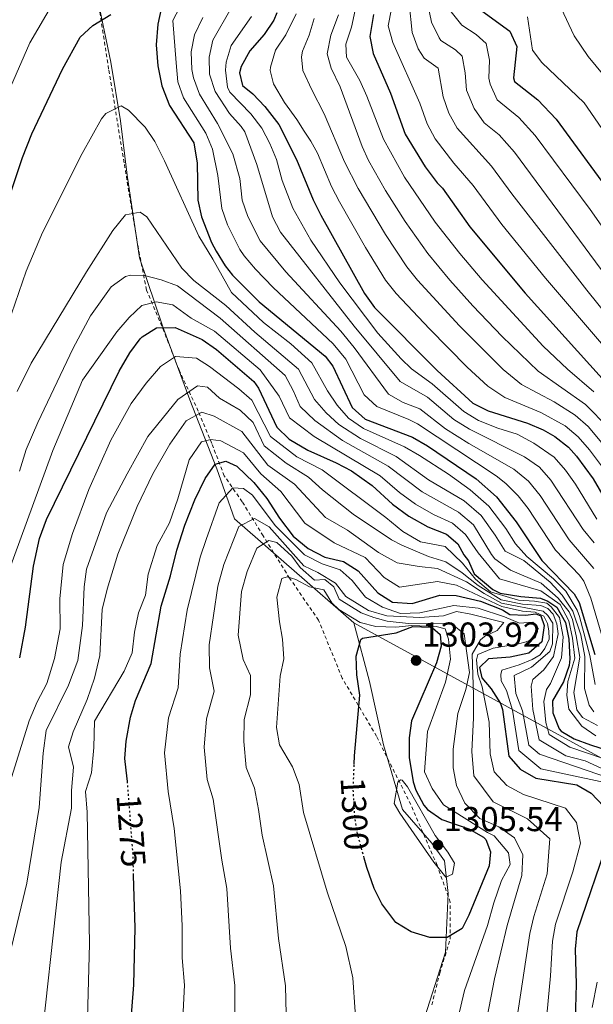
# Model space of a CAD drawing. Units: metres. Extents: x 577731 to 579784, y 4763576 to 4765911.
# Drawn here: x 578101 to 578268, y 4764085 to 4764370 of the extents above; entities that cross this region are included whole.
import ezdxf
from ezdxf.enums import TextEntityAlignment as Align

# ---------------------------------------------------------------- set-up
doc = ezdxf.new("R2010")
doc.units = ezdxf.units.M
doc.header["$MEASUREMENT"] = 0
doc.linetypes.add('DGN Style 2', pattern=[1.739922, 1.043953, -0.695969])
doc.linetypes.add('DGN Style 5', pattern=[1.217945, 0.521977, -0.695969])
for name, color, linetype, lineweight in [('Cota de curva de nivel directora', 7, 'Continuous', 0), ('Cota de punto acotado terreno', 7, 'Continuous', 0), ('Curva de nivel directora', 30, 'Continuous', 30), ('Curva de nivel directora no vista', 30, 'DGN Style 5', 30), ('Curva de nivel intermedia', 30, 'Continuous', 0), ('Límite de Autonomía', 7, 'Continuous', 0), ('Límite de Concejo', 7, 'Continuous', 0), ('Punto acotado terreno (símbolo)', 7, 'Continuous', 0), ('Tela metálica o alambrada', 7, 'DGN Style 2', 0)]:
    doc.layers.add(name, color=color, linetype=linetype, lineweight=lineweight)
doc.styles.add('Style-Arial', font='arial.ttf')

# ---------------------------------------------------------------- blocks, each defined once
blk = doc.blocks.new('5PATER')
at = {"layer": 'Punto acotado terreno (símbolo)', "linetype": 'Continuous', "lineweight": 0}
h = blk.add_hatch(color=51, dxfattribs=at)
edge = h.paths.add_edge_path()
edge.add_ellipse((0, 0), major_axis=(-0.11, -0.111), ratio=0.999422, start_angle=0, end_angle=360)

msp = doc.modelspace()

# ---------------------------------------------------------------- linework, layer by layer
at = {"layer": 'Curva de nivel directora', "color": 30, "linetype": 'Continuous', "lineweight": 30, "flags": 128}
for points, elevation in [([(578143.84, 4764379.62), (578141.44, 4764368.88), (578141.01, 4764362.86), (578141.51, 4764356.81), (578142.64, 4764351.05), (578144.89, 4764345.33), (578151.92, 4764334.46), (578152.85, 4764328.57), (578153.08, 4764317.94)], 1225), ([(578233.16, 4764374.26), (578243.44, 4764366.82), (578245.44, 4764362.42), (578244.51, 4764353.33), (578244.76, 4764352.26), (578251.5, 4764346.94), (578256.8, 4764341.4), (578272.96, 4764319.38)], 1150), ([(578047.55, 4764151.33), (578050.67, 4764160), (578052.16, 4764165.24), (578057.15, 4764186.84), (578068.6, 4764220.35), (578075.78, 4764246.51), (578085.76, 4764276.78), (578092.7, 4764302.01), (578102.32, 4764330.26), (578105, 4764337.14), (578113.86, 4764355.86), (578118.96, 4764365.14), (578122.67, 4764368.49), (578127.84, 4764371.7)], 1225), ([(578175.97, 4764372.14), (578175.04, 4764370.02), (578172.29, 4764365.84), (578168.08, 4764361.14), (578165.66, 4764356.66), (578165.12, 4764354.82), (578166.04, 4764351.14), (578169.04, 4764348.66), (578172.5, 4764345.05), (578176.48, 4764339.78), (578181.63, 4764329.67), (578186.44, 4764318.02), (578188.71, 4764313.57), (578201.36, 4764290.9), (578204.24, 4764286.81), (578222.4, 4764268.58), (578232.72, 4764259.14), (578237.15, 4764256.85), (578248.52, 4764253.3), (578253.11, 4764251.36), (578256.44, 4764249.46), (578260.38, 4764246.35), (578262.72, 4764243.78), (578267.52, 4764237.14), (578276.24, 4764222.18)], 1200), ([(578203.96, 4764371.7), (578202.88, 4764365.3), (578203.86, 4764360.4), (578208.84, 4764348.9), (578213.12, 4764336.98), (578218.88, 4764327.54), (578222.36, 4764322.9), (578223.88, 4764321.38), (578231.88, 4764310.18), (578247.89, 4764290.98), (578278.13, 4764257.34)], 1175), ([(578153.08, 4764317.94), (578154.09, 4764313.06), (578157.06, 4764305.59), (578158.36, 4764303.14), (578160.97, 4764298.85), (578163.12, 4764296.18), (578170.84, 4764288.5), (578189.95, 4764272.68), (578192.12, 4764269.86), (578197.8, 4764257.86), (578201.51, 4764254.46), (578215.24, 4764249.22), (578219.57, 4764246.73), (578233.65, 4764237.19), (578239.59, 4764231.95), (578245.28, 4764224.74), (578252.72, 4764213.54), (578262.03, 4764203.91), (578263.52, 4764201.38), (578268.04, 4764186.26)], 1225), ([(578101.47, 4764185.34), (578103.2, 4764194.24), (578105.44, 4764211.87), (578107.24, 4764219.95), (578109.24, 4764225.39), (578130.32, 4764268.34), (578133.36, 4764273.7), (578136.32, 4764277.7), (578136.92, 4764278.34), (578141.12, 4764280.9), (578146.48, 4764280.98), (578154.32, 4764277.54), (578158.43, 4764274.69), (578169.24, 4764265.36), (578170.6, 4764263.46), (578175.92, 4764252.18), (578179.51, 4764248.72), (578184.9, 4764245.46), (578193.12, 4764241.86), (578197.53, 4764239.51), (578203.53, 4764235.27), (578209.48, 4764229.86), (578214.2, 4764226.34), (578219.64, 4764223.3), (578225.08, 4764221.14), (578228.39, 4764218.4), (578230.12, 4764215.14), (578231.48, 4764213.46), (578233.12, 4764209.7), (578238.52, 4764205.14), (578240.6, 4764204.1), (578246.56, 4764203.06), (578252.28, 4764202.58), (578254.4, 4764201.78), (578257.04, 4764200.02), (578259.52, 4764195.62), (578260.48, 4764190.71), (578260.78, 4764185.02), (578260.6, 4764183.14)], 1250), ([(578132.68, 4764149.65), (578132.64, 4764150.27), (578131.88, 4764156.19), (578132.27, 4764161.17), (578133.6, 4764168.19), (578135.03, 4764172.98), (578139.56, 4764183.7), (578142.45, 4764200.28), (578145.16, 4764209.06), (578146.96, 4764216.5), (578149.32, 4764223.78), (578152.24, 4764231.14), (578155.2, 4764237.3), (578158.08, 4764241.46), (578161.16, 4764242.34), (578164.36, 4764240.82), (578169.24, 4764236.1), (578173.08, 4764231.46), (578176.72, 4764225.78), (578180.64, 4764220.58), (578185.04, 4764216.98), (578189.8, 4764214.5), (578195.28, 4764213.22), (578199.49, 4764210.54), (578205.2, 4764204.18), (578209.41, 4764201.45), (578215.15, 4764201.09), (578223.15, 4764203.51), (578227.92, 4764203.38), (578234.88, 4764201.78), (578241.28, 4764199.22), (578243.4, 4764197.94), (578247.92, 4764197.7), (578250.92, 4764198.04), (578252.44, 4764197.46), (578253.32, 4764194.66), (578252.68, 4764190.02), (578248.92, 4764186.71), (578243.52, 4764185.54), (578237.28, 4764185.06), (578234.68, 4764182.58), (578235.32, 4764179.54), (578238, 4764176.34), (578240.72, 4764172.08), (578241.28, 4764170.34), (578243.12, 4764156.9), (578246.39, 4764153.13), (578250.95, 4764150.48), (578262.87, 4764148.58), (578266.99, 4764146.1), (578270.55, 4764142.34)], 1275), ([(578198.35, 4764154.58), (578198.45, 4764156.93), (578199.96, 4764174.5), (578199.08, 4764180.42), (578198.96, 4764185.78), (578200.29, 4764190.67), (578200.8, 4764191.06), (578210.52, 4764192.58), (578215.32, 4764194.42), (578220.31, 4764194.27), (578221, 4764194.02), (578223.24, 4764192.1), (578223.52, 4764188.74), (578222.17, 4764183.93), (578214.96, 4764167.14), (578214.22, 4764162.19), (578214.31, 4764156.47), (578215.46, 4764149.45), (578216.2, 4764147.06), (578218.49, 4764142.65), (578219.6, 4764141.38), (578223.69, 4764138.49), (578231.52, 4764135.86), (578235.81, 4764133.41), (578236.47, 4764132.74), (578237.87, 4764129.14), (578237.39, 4764125.06), (578231.57, 4764110.84), (578229.59, 4764106.9)], 1300), ([(578260.6, 4764183.14), (578259.01, 4764178.4), (578255.8, 4764172.9), (578255.88, 4764169.38), (578257.74, 4764164.75), (578258.32, 4764164.1), (578262.08, 4764161.86), (578266.78, 4764160.17), (578289.99, 4764152.74), (578297.35, 4764150.74), (578302.79, 4764146.58)], 1250), ([(578272.21, 4764133.39), (578262.87, 4764105.94), (578262.35, 4764100.96), (578262.67, 4764090.82), (578262.27, 4764076.9)], 1275), ([(578229.59, 4764106.9), (578225.29, 4764104.35), (578220.26, 4764104.37), (578214.83, 4764106.01), (578210.39, 4764108.73), (578206.4, 4764114.1), (578204.15, 4764118.58), (578202, 4764124.59), (578201.24, 4764127.35)], 1300), ([(578174.99, 4763968.75), (578167.71, 4763970.11), (578153.75, 4763973.55), (578146.23, 4763976.43), (578141.93, 4763978.93), (578139.91, 4763980.67), (578136.98, 4763984.72), (578134.39, 4763991.33), (578133.91, 4763994.11), (578133.35, 4764010.11), (578132.27, 4764025.31), (578132.19, 4764041.51), (578132.78, 4764068.3), (578134.55, 4764090.62), (578134.88, 4764107.15), (578134.46, 4764122.32)], 1275)]:
    msp.add_lwpolyline(points, dxfattribs=dict(at, elevation=elevation))
at = {"layer": 'Curva de nivel directora no vista', "color": 30, "linetype": 'DGN Style 5', "lineweight": 30, "flags": 128}
for points, elevation in [([(578201.24, 4764127.35), (578199.44, 4764133.86), (578198.57, 4764138.8), (578198.07, 4764147.43), (578198.35, 4764154.58)], 1300), ([(578134.46, 4764122.32), (578134.31, 4764128.14), (578132.68, 4764149.65)], 1275)]:
    msp.add_lwpolyline(points, dxfattribs=dict(at, elevation=elevation))
at = {"layer": 'Curva de nivel intermedia', "color": 30, "linetype": 'Continuous', "lineweight": 0, "flags": 128}
for points, elevation in [([(578151.84, 4764381.46), (578145.8, 4764369.94), (578146.83, 4764357.67), (578147.24, 4764352.17), (578148.9, 4764347.5), (578155.34, 4764337.3), (578157.28, 4764332.68), (578158.9, 4764325), (578159.98, 4764315.46), (578161.63, 4764310.75), (578165.25, 4764303.64), (578166.52, 4764301.79), (578169.76, 4764297.96), (578174.9, 4764292.64), (578192.23, 4764276.32), (578195.95, 4764271.83), (578201.2, 4764261.53), (578204.86, 4764258.11), (578214.2, 4764254.39), (578216.67, 4764253.09), (578239.45, 4764238.04), (578242.3, 4764235.83), (578245.83, 4764232.28), (578248.76, 4764228.55), (578256.68, 4764216.53), (578263.63, 4764209.32), (578264.87, 4764207.56), (578266.91, 4764202.67), (578271.46, 4764187.29)], 1220), ([(578309.51, 4764242.02), (578303.03, 4764255.56), (578300.32, 4764259.75), (578297.21, 4764263.69), (578274.49, 4764291.52), (578244.79, 4764331.76), (578240.34, 4764336.82), (578236, 4764340.34), (578233.14, 4764344.44), (578230.89, 4764349.74), (578230.49, 4764354.74), (578229.6, 4764359.65), (578227.68, 4764361.48), (578223.43, 4764364.12), (578222.91, 4764364.91), (578220.76, 4764369.43), (578218.23, 4764381.76)], 1160), ([(578098.84, 4764350.66), (578104.44, 4764363.46), (578111.4, 4764375.3)], 1220), ([(578265.72, 4764291.83), (578244.02, 4764319.69), (578238.14, 4764327.77), (578228.19, 4764338.76), (578225.76, 4764343.13), (578224.12, 4764347.85), (578222.65, 4764356.15), (578218.57, 4764359.04), (578216.87, 4764361.75), (578215.13, 4764366.42), (578214.26, 4764375)], 1165), ([(578162.74, 4764373.47), (578157.42, 4764364.24), (578156.38, 4764359.27), (578156.45, 4764354.42), (578158.11, 4764349.34), (578162.19, 4764342.98), (578165.59, 4764339.28), (578166.65, 4764337.65), (578170.12, 4764328.27), (578174.69, 4764313.05), (578176.96, 4764308.59), (578198.35, 4764281.38), (578211.62, 4764265.37), (578219.53, 4764260.84), (578227.17, 4764254.38), (578231.7, 4764251.53), (578247.7, 4764243.59), (578252.06, 4764240.59), (578255.31, 4764236.78), (578264.62, 4764222.52), (578267.86, 4764218.69)], 1210), ([(578168.61, 4764371.11), (578162.75, 4764362.69), (578161.3, 4764357.83), (578161.05, 4764355.54), (578161.61, 4764350.62), (578162.35, 4764349.14), (578168.38, 4764342.94), (578171.57, 4764338.72), (578173.95, 4764334.3), (578175.8, 4764329.66), (578177.44, 4764323.62), (578180.56, 4764315.54), (578185.8, 4764306.36), (578194.2, 4764293.96), (578205.22, 4764279.33), (578211.91, 4764271.91), (578214.99, 4764269), (578220.97, 4764264.71), (578230.09, 4764256.66), (578234.39, 4764254.11), (578239.93, 4764251.84), (578245.54, 4764250.08), (578250.41, 4764247.48), (578256.22, 4764243.47), (578259.59, 4764239.73), (578262.45, 4764235.64), (578268.58, 4764225.51)], 1205), ([(578181.56, 4764371.89), (578178.56, 4764365.78), (578175.52, 4764361.3), (578174.07, 4764356.46), (578174.04, 4764355.46), (578174.96, 4764351.62), (578178.12, 4764346.18), (578181.76, 4764341.22), (578183.83, 4764337.9), (578185.8, 4764335.02), (578187.74, 4764331.54), (578191.74, 4764321.88), (578194.08, 4764317.42), (578201.64, 4764304.18), (578207.46, 4764294.76), (578210.54, 4764290.82), (578220.11, 4764280.62), (578231.06, 4764269.56), (578237.09, 4764264.02), (578241.97, 4764260.7), (578252.4, 4764256.38), (578259.41, 4764252.56), (578263.22, 4764249.33), (578266.54, 4764245.55), (578270.85, 4764239.76)], 1195), ([(578193.76, 4764371.57), (578191.6, 4764365.7), (578190.48, 4764360.26), (578191.68, 4764356.1), (578194.28, 4764350.74), (578200.67, 4764333.43), (578202.45, 4764329.4), (578207.45, 4764320.74), (578213.15, 4764311.76), (578219.67, 4764302.47), (578226.01, 4764294.73), (578232.72, 4764287.32), (578241.16, 4764278.41), (578251.62, 4764268.4), (578265.35, 4764258.76), (578271.97, 4764251.91)], 1185), ([(578198.61, 4764372.89), (578197.56, 4764367.96), (578195.91, 4764363.04), (578196.11, 4764359.28), (578199.97, 4764352.6), (578202.03, 4764348.05), (578206.82, 4764335.52), (578212.88, 4764324.59), (578221.81, 4764311.5), (578228.92, 4764302.43), (578235.39, 4764294.81), (578253.09, 4764275.59), (578260.15, 4764268.91), (578267.75, 4764262.4)], 1180), ([(578253.72, 4764295.34), (578241.14, 4764310.88), (578232.79, 4764322.13), (578227.19, 4764328.59), (578221.83, 4764335.64), (578219.45, 4764340.04), (578217.32, 4764346.02), (578209.51, 4764363.59), (578208.22, 4764368.43), (578209.11, 4764373.35)], 1170), ([(578245.98, 4764341.82), (578239.8, 4764346.96), (578237.71, 4764351.51), (578237.34, 4764353.25), (578237.58, 4764358.46), (578236.52, 4764363.24), (578233.66, 4764365.84), (578229.5, 4764368.57), (578226.39, 4764372.44)], 1155), ([(578258.32, 4764373.46), (578262.04, 4764365.54), (578266.12, 4764359.5), (578273.01, 4764351.09)], 1140), ([(578154.56, 4764370.84), (578152.09, 4764365.78), (578151.13, 4764360.83), (578151.32, 4764355.74), (578151.85, 4764353.29), (578153.57, 4764348.6), (578158.77, 4764340.14), (578163.21, 4764331.27), (578165.19, 4764324.16), (578165.87, 4764317.85), (578167.58, 4764313.16), (578171.1, 4764306.11), (578178.55, 4764297.1), (578194.51, 4764279.97), (578198.38, 4764275.22), (578208.25, 4764261.73), (578212.53, 4764259.27), (578217.31, 4764257.47), (578224.83, 4764251.7), (578231.57, 4764247.41), (578244.59, 4764239.98), (578248.82, 4764236.48), (578252.25, 4764232.36), (578260.65, 4764219.53), (578267.71, 4764211.22)], 1215), ([(578186.72, 4764370.5), (578185.26, 4764365.72), (578183.34, 4764361.03), (578183.04, 4764359.46), (578183.48, 4764355.46), (578186.12, 4764349.86), (578189.65, 4764342.88), (578195.53, 4764329.03), (578199.45, 4764321.23), (578207.38, 4764307.96), (578213.57, 4764298.61), (578216.71, 4764294.72), (578228.86, 4764281.46), (578241.46, 4764268.9), (578246.79, 4764264.55), (578256.29, 4764259.45), (578262.38, 4764255.66), (578266.11, 4764252.33), (578272.04, 4764245.32)], 1190), ([(578280.69, 4764323.17), (578264.98, 4764346.13), (578252.68, 4764357.78), (578249.96, 4764361.38), (578248.56, 4764370.98)], 1145), ([(578099.12, 4764284.98), (578103.36, 4764297.3), (578108.08, 4764308.53), (578119.56, 4764331.46), (578125.12, 4764341.43), (578126.44, 4764342.98), (578130.84, 4764345.22), (578133, 4764343.94), (578137.8, 4764339.06), (578140.58, 4764334.9), (578143.45, 4764329.32), (578153.32, 4764307.46), (578157.44, 4764300.82), (578162.8, 4764291.14), (578172.1, 4764282.43), (578180, 4764276.29), (578186.08, 4764270.83), (578190.59, 4764262.71), (578193.39, 4764258.57), (578196.7, 4764254.8), (578201, 4764251.81), (578212.89, 4764246.43), (578217.25, 4764243.97), (578225.63, 4764238.55), (578231.94, 4764233.98), (578237.35, 4764229.24), (578242.24, 4764222.82), (578245.06, 4764218.4), (578248.34, 4764214.7)], 1230), ([(578287.96, 4764284.9), (578266.66, 4764315.24), (578250.8, 4764336.58), (578245.98, 4764341.82)], 1155), ([(578100.72, 4764262.5), (578104.8, 4764270.66), (578120.8, 4764297.14), (578128.48, 4764309.14), (578132.16, 4764313.62), (578136.4, 4764314.42), (578138.32, 4764313.06), (578148.44, 4764298.18), (578151.95, 4764294.63), (578161.15, 4764287.41), (578169.61, 4764279.66), (578182.21, 4764268.99), (578186.87, 4764260.14), (578190.25, 4764256.32), (578193.93, 4764252.93), (578200.18, 4764248.82), (578210.55, 4764243.64), (578219.9, 4764236.89), (578230.22, 4764230.77), (578235.11, 4764226.53), (578239.21, 4764220.9), (578242.07, 4764216.23), (578247.45, 4764213.57), (578255.11, 4764207.22), (578258.58, 4764203.54), (578261.71, 4764198.87), (578264.03, 4764192.05), (578265.13, 4764185.76), (578265.06, 4764176.45), (578266.35, 4764171.66), (578267.76, 4764169.69)], 1235), ([(578101.4, 4764239.39), (578103.36, 4764245.71), (578106.76, 4764253.54), (578116.92, 4764275.07), (578122.01, 4764284.38), (578127.96, 4764292.82), (578132.08, 4764295.75), (578133.6, 4764296.18), (578137.64, 4764296.1), (578142.48, 4764294.82), (578147.22, 4764293.11)], 1240), ([(578288.51, 4764254.72), (578253.72, 4764295.34)], 1170), ([(578147.22, 4764293.11), (578159.51, 4764283.68), (578178.34, 4764267.15), (578180.71, 4764262.81), (578182.68, 4764258.11), (578186.95, 4764254.05), (578194.99, 4764248.26), (578208.21, 4764240.85), (578218, 4764233.38), (578228.51, 4764227.56), (578232.87, 4764223.82), (578238.07, 4764215.27)], 1240), ([(578275.65, 4764279.45), (578265.72, 4764291.83)], 1165), ([(578096.04, 4764204.2), (578111.04, 4764245.38), (578119.67, 4764265.72), (578129.64, 4764279.78), (578133.16, 4764283.94), (578136.88, 4764287.38), (578140.96, 4764288.5), (578145.87, 4764287.59), (578151.12, 4764283.7), (578157.87, 4764279.95), (578171.1, 4764268.71), (578176.61, 4764261.12), (578179.58, 4764254.82), (578186.77, 4764249.44), (578205.87, 4764238.06), (578211.49, 4764233.24), (578216.1, 4764229.86), (578221.28, 4764226.87), (578226.79, 4764224.35), (578230.63, 4764221.11), (578234.24, 4764215.72), (578240.42, 4764208.23), (578252.36, 4764204.77), (578258.03, 4764200.8), (578260.53, 4764196.04), (578261.57, 4764191.07), (578262.23, 4764185.26), (578260.2, 4764178.48), (578259.96, 4764174.5), (578260.52, 4764170.5), (578264.28, 4764165.54), (578268.31, 4764162.74)], 1245), ([(578093.16, 4764131.79), (578104.2, 4764167.07), (578106.52, 4764172.59), (578109.36, 4764177.87), (578111.56, 4764185.15), (578113.24, 4764193.71), (578113.12, 4764202.43), (578114.04, 4764212.35), (578116.8, 4764221.38), (578121.52, 4764234.1), (578127.84, 4764248.34), (578133.72, 4764258.98), (578138.12, 4764264.9), (578142.24, 4764269.7), (578146.56, 4764272.66), (578152.64, 4764272.18), (578156.48, 4764269.7), (578164.92, 4764263.29), (578168.73, 4764259.99), (578174.08, 4764249.45), (578181.76, 4764243.59), (578189.11, 4764239.78), (578207.48, 4764226), (578212.4, 4764221.91), (578217.59, 4764218.93), (578224.69, 4764217.62), (578229.68, 4764212.79), (578233.47, 4764208.12), (578237.79, 4764204.47), (578245.92, 4764202.04), (578250.56, 4764201.78), (578254.16, 4764201.14), (578255.36, 4764200.1), (578257.8, 4764196.98), (578258.83, 4764191.45), (578258.4, 4764185.35), (578255.2, 4764177.94), (578254.08, 4764176.18), (578253.28, 4764172.66), (578253.83, 4764166.58), (578254.81, 4764163.18), (578260.84, 4764159.43), (578279.21, 4764153.23)], 1255), ([(578095.84, 4764087.79), (578103.52, 4764120.11), (578107.12, 4764142.03), (578108.24, 4764157.71), (578109.12, 4764164.27), (578115.64, 4764177.47), (578118.36, 4764184.59), (578119.64, 4764194.75), (578120.16, 4764205.95), (578120.8, 4764211.07), (578126.6, 4764227.3), (578132.56, 4764238.66), (578138.56, 4764249.46), (578147.28, 4764260.18), (578153, 4764264.1), (578155.88, 4764263.7), (578159.32, 4764260.58), (578165.37, 4764257.1), (578169.05, 4764253.49), (578172.24, 4764246.72), (578178.63, 4764241.72), (578185.1, 4764237.7), (578189.2, 4764234.02), (578198.03, 4764226.97), (578209.16, 4764219.54), (578212.16, 4764217.94), (578219.84, 4764214.66), (578224.88, 4764213.18), (578229.64, 4764209.94), (578234.27, 4764206.25), (578240.87, 4764202.15), (578247.1, 4764200.92), (578252.36, 4764200.5), (578254.44, 4764199.62), (578256, 4764198.02), (578257.08, 4764195.22), (578257.4, 4764192.26), (578256.03, 4764185.69), (578253.29, 4764181.91), (578250.12, 4764179.06), (578249.6, 4764177.14), (578250.08, 4764170.34), (578251.89, 4764161.61), (578259.6, 4764156.99), (578265.22, 4764155.54), (578269.9, 4764153.35)], 1260), ([(578106.6, 4764063.55), (578113.44, 4764126.19), (578116.48, 4764141.79), (578116.48, 4764146.91), (578117.08, 4764153.71), (578115.6, 4764159.55), (578116.92, 4764163.95), (578121.04, 4764173.31), (578123.12, 4764179.47), (578124.72, 4764186.03), (578125.36, 4764199.31), (578126.8, 4764205.22), (578129.92, 4764215.38), (578135.48, 4764229.22), (578140, 4764238.66), (578144.92, 4764247.22), (578149.64, 4764254.02), (578154.24, 4764256.5), (578157.8, 4764255.38), (578165.82, 4764250.91), (578173.35, 4764241.15), (578181.09, 4764235.62), (578190.03, 4764226), (578196.45, 4764222.31), (578205.4, 4764215.86), (578210.84, 4764212.9), (578217.2, 4764211.78), (578222.52, 4764211.22), (578230.88, 4764207.38), (578235.94, 4764203.98), (578241, 4764201.17), (578253.12, 4764198.82), (578254.4, 4764197.62), (578255.84, 4764195.38), (578255.76, 4764189.38), (578254.96, 4764187.22), (578249.71, 4764182.68), (578244.68, 4764180.2), (578245.12, 4764174.97), (578247.12, 4764169.96), (578248.96, 4764160.04), (578252.05, 4764157.47), (578279.35, 4764148.1)], 1265), ([(578121, 4764077.47), (578121.68, 4764102.51), (578121.04, 4764140.67), (578120.52, 4764146.67), (578122.28, 4764152.03), (578122.96, 4764159.39), (578123.16, 4764166.99), (578131.76, 4764181.47), (578134.08, 4764186.83), (578134.68, 4764192.74), (578135.92, 4764198.42), (578137.92, 4764203.46), (578138.72, 4764209.62), (578141.24, 4764217.86), (578144.88, 4764224.42), (578147.32, 4764231.38), (578150.56, 4764242.66), (578154.12, 4764247.94), (578156.8, 4764248.58), (578159.68, 4764248.18), (578166.27, 4764244.72), (578171.29, 4764238.63), (578177.09, 4764233.54), (578184.01, 4764224.37), (578192.54, 4764218.66), (578201.49, 4764214.4), (578207, 4764208.62), (578211.45, 4764205.82)], 1270), ([(578147.62, 4764059.76), (578149.18, 4764090.53), (578148.56, 4764098.42), (578148.56, 4764107.76), (578148.05, 4764117.86), (578146.18, 4764135.91), (578144.46, 4764146.61), (578143.38, 4764157.84), (578144.57, 4764167.95), (578147.41, 4764176.61), (578147.94, 4764186.42), (578150, 4764199.14), (578153.77, 4764214.45), (578155.46, 4764219.58), (578159.24, 4764230.26), (578163.16, 4764234.58), (578166.28, 4764234.34), (578168.88, 4764232.42), (578175.48, 4764223.7), (578183.96, 4764215.14), (578189.12, 4764212.58), (578194.28, 4764210.82), (578197.72, 4764207.78), (578201.64, 4764202.9), (578206.52, 4764200.02), (578211.72, 4764198.18)], 1280), ([(578163.74, 4764082.49), (578163.81, 4764090.44), (578162.48, 4764101.22), (578161.5, 4764118.58), (578160, 4764126.76), (578157.48, 4764144.45), (578155.75, 4764150.12), (578154.89, 4764159.49), (578155.54, 4764167.7), (578157.84, 4764175.64), (578156.46, 4764182.41), (578156.33, 4764189.14), (578158.86, 4764206.08), (578160.58, 4764212.4), (578164.92, 4764223.38), (578169.44, 4764225.7), (578173.76, 4764223.3), (578183.8, 4764211.94), (578187.84, 4764210.1), (578192.96, 4764206.98), (578195.96, 4764203.06), (578202.48, 4764199.06), (578207.8, 4764197.54), (578217.32, 4764197.06)], 1285), ([(578178.63, 4764082.11), (578178.44, 4764090.35), (578176.4, 4764104.03), (578174.96, 4764119.3), (578171.68, 4764133.94), (578170.68, 4764141.46), (578169.44, 4764147.62), (578167.04, 4764153.62), (578166.4, 4764161.14), (578166.52, 4764167.46), (578168.28, 4764174.66), (578168.36, 4764180.26), (578166.2, 4764184.82), (578164.72, 4764191.86), (578165.72, 4764204.58), (578167.4, 4764210.34), (578170.16, 4764217.06), (578173.64, 4764219.3), (578175.92, 4764218.74), (578180.32, 4764214.82), (578182.72, 4764211.54), (578186.88, 4764207.86)], 1290), ([(578238.07, 4764215.27), (578239.09, 4764214.05), (578243.57, 4764210.69), (578252.45, 4764206.97), (578257.45, 4764202.63), (578260.57, 4764198.65), (578261.55, 4764196.46), (578262.64, 4764191.69), (578263.68, 4764185.51), (578261.97, 4764175.27), (578262.78, 4764170.29), (578264.42, 4764168.05), (578268.85, 4764165.7)], 1240), ([(578248.34, 4764214.7), (578256.06, 4764208.24), (578259.6, 4764204.67), (578262.94, 4764199.1), (578263.59, 4764197.3), (578266.58, 4764186.01), (578268.15, 4764177.64)], 1230), ([(578198.67, 4764082.82), (578197.95, 4764092.66), (578195.95, 4764101.7), (578190.56, 4764117.54), (578183.68, 4764140.58), (578182.44, 4764148.66), (578180.48, 4764153.78), (578176.72, 4764160.18), (578175.8, 4764165.14), (578176.88, 4764180.02), (578177.96, 4764185.06), (578177.56, 4764190.74), (578176.68, 4764195.78), (578175.96, 4764202.9), (578177.36, 4764208.34), (578178.96, 4764208.82), (578181.4, 4764208.02), (578185.44, 4764205.86), (578189.56, 4764205.06), (578191.88, 4764201.3), (578193.88, 4764199.38), (578200.04, 4764195.62), (578204.6, 4764194.42), (578210.4, 4764194.18)], 1295), ([(578186.88, 4764207.86), (578189.84, 4764208.02), (578192.48, 4764205.94), (578194, 4764202.34), (578200.36, 4764198.42), (578204, 4764196.98), (578207.88, 4764195.94), (578214.12, 4764195.3), (578226.36, 4764195.38), (578230.2, 4764192.34), (578231.76, 4764181.06), (578230.64, 4764176.18), (578228.36, 4764169.22), (578227.04, 4764158.9), (578227.04, 4764153.46), (578228, 4764148.34), (578230.4, 4764143.22), (578234.76, 4764138.82), (578240.27, 4764136.42), (578244.79, 4764133.22), (578247.19, 4764128.26), (578246.91, 4764122.26), (578242.67, 4764107.78), (578238.99, 4764092.34), (578234.59, 4764069.86)], 1290), ([(578211.45, 4764205.82), (578222.45, 4764207.47), (578228.01, 4764206.39), (578241.14, 4764200.2), (578247.13, 4764198.89), (578250.72, 4764198.58), (578253.24, 4764197.38), (578254.32, 4764195.3), (578254.76, 4764193.14), (578254.8, 4764190.74), (578253.52, 4764188.02), (578252.2, 4764186.18), (578249.88, 4764184.82), (578246.12, 4764183.3), (578241.12, 4764181.78), (578240.84, 4764180.5), (578240.92, 4764178.66), (578242.44, 4764175.86), (578244.2, 4764170.15), (578246.04, 4764158.47), (578252.42, 4764153.2), (578285.39, 4764146.18)], 1270), ([(578211.72, 4764198.18), (578217.32, 4764198.34), (578227.2, 4764200.5), (578234.24, 4764199.7), (578241.84, 4764197.22), (578246.2, 4764195.38), (578250.12, 4764195.7), (578251.64, 4764193.86), (578250.72, 4764191.14), (578248.16, 4764189.94), (578245.96, 4764189.38), (578238.56, 4764188.1), (578234.2, 4764186.34), (578233.8, 4764184.74), (578234.12, 4764180.58), (578235.4, 4764176.98), (578235.76, 4764174.9), (578237.42, 4764166.67), (578237.76, 4764157.57), (578238.88, 4764152.34), (578242.51, 4764148.36), (578247.39, 4764145.79), (578259.59, 4764141.81), (578262.77, 4764137.65), (578263.87, 4764131.68), (578261.63, 4764123.37), (578256.62, 4764108.18), (578255.79, 4764103.23), (578255.23, 4764093.23), (578253.87, 4764078.78)], 1280), ([(578217.32, 4764197.06), (578224.24, 4764197.54), (578227.96, 4764198.74), (578232.08, 4764198.02), (578241.72, 4764195.62), (578239.8, 4764193.3), (578236.12, 4764191.54), (578234.92, 4764190.58), (578232.52, 4764186.42), (578232.86, 4764174.5), (578232.89, 4764167.94), (578232.4, 4764158.24), (578233.04, 4764151.2), (578238.63, 4764143.59), (578248.49, 4764138.71), (578254.98, 4764132.96), (578254.27, 4764122.82), (578250.36, 4764110.42), (578249.23, 4764105.51), (578245.47, 4764080.65)], 1285), ([(578210.4, 4764194.18), (578215.04, 4764194.66), (578222.08, 4764194.42), (578224.72, 4764193.78), (578225.68, 4764190.74), (578226.2, 4764184.98), (578224.8, 4764178.34), (578219.56, 4764164.02), (578218.68, 4764152.34), (578220.96, 4764147.46), (578224.2, 4764142.74), (578236.91, 4764134.74), (578238.87, 4764133.78), (578243.07, 4764128.82), (578243.47, 4764125.46), (578241.03, 4764120.82), (578238.75, 4764114.34), (578236.95, 4764107.78), (578230.31, 4764088.98), (578228.43, 4764081.14)], 1295), ([(578211.72, 4764150.02), (578210.96, 4764149.3), (578209.92, 4764143.14), (578211.52, 4764140.34), (578221.44, 4764126.18), (578224.87, 4764121.86), (578226.83, 4764122.66), (578227.39, 4764125.86), (578225.44, 4764129.06), (578221.8, 4764133.86), (578213.76, 4764148.02), (578212.28, 4764149.94), (578211.72, 4764150.02)], 1305), ([(578268.72, 4764091.42), (578267.22, 4764084.05)], 1270)]:
    msp.add_lwpolyline(points, dxfattribs=dict(at, elevation=elevation))
at = {"layer": 'Límite de Autonomía', "color": 7, "linetype": 'Continuous', "lineweight": 0}
for points in [[(578198.22, 4764195.48, 1296.3), (578163.66, 4764225.57, 1283.63), (578158.52, 4764240.04, 1275.73), (578150.76, 4764260.07, 1261.48), (578142.96, 4764281.2, 1249.8), (578136.17, 4764301.21, 1238.56), (578132.58, 4764325.14, 1233.25), (578130.68, 4764340.84, 1230.6), (578127.83, 4764357.82, 1227.24), (578123.72, 4764377.81, 1222.84), (578119.83, 4764398.69, 1217.98), (578116.7, 4764415.44, 1215.75), (578115.17, 4764428.78, 1215.92), (578112.18, 4764445.04, 1219.02), (578114.5, 4764460.5, 1224.66), (578118.92, 4764475.66, 1229.41), (578125.08, 4764489.84, 1235.63), (578126.37, 4764503.3, 1241.78), (578128.86, 4764518.07, 1248.79), (578132.82, 4764530.47, 1253.35), (578134.42, 4764546.68, 1258.61), (578134.59, 4764557.66, 1261.22), (578108.37, 4764595.82, 1254.87)], [(578179.82, 4763922.39, 1253.64), (578179.29, 4763940.22, 1261.16), (578179.44, 4763955.43, 1268.11), (578178.35, 4763982.55, 1280.33), (578180.11, 4764002.83, 1286.7), (578188.08, 4764013.77, 1289.69), (578198.29, 4764034.58, 1293.73), (578207, 4764059.18, 1296.87), (578217.97, 4764078.67, 1296.17), (578224.81, 4764100.13, 1298.63), (578225.56, 4764117.12, 1303.54), (578224.52, 4764126.53, 1305.1), (578220.8, 4764131.65, 1305.32), (578212.29, 4764141.38, 1305.05), (578206.83, 4764160.13, 1302.24), (578202.82, 4764178.53, 1300.87), (578198.22, 4764195.48, 1296.3)]]:
    msp.add_polyline3d(points, dxfattribs=at)
at = {"layer": 'Límite de Concejo', "color": 7, "linetype": 'Continuous', "lineweight": 0}
msp.add_polyline3d([(578198.22, 4764195.48, 1296.3), (578803.34, 4763864.77, 872.3), (578889.06, 4764038.79, 764.71), (579210.47, 4764069.24, 672.46), (579373.97, 4764077.33, 627.6), (579628.89, 4763971.43, 564.47), (579778.13, 4763961.7, 536.59)], dxfattribs=at)
at = {"layer": 'Tela metálica o alambrada', "color": 7, "linetype": 'DGN Style 2', "lineweight": 0}
msp.add_polyline3d([(578220.83, 4764084.83, 1296.25), (578223.12, 4764093.98, 1297.46), (578226.17, 4764103.9, 1299.5), (578226.17, 4764114.58, 1302.68), (578222.36, 4764125.27, 1305.01), (578214.73, 4764142.82, 1305.1), (578204.81, 4764162.65, 1301.61), (578194.89, 4764179.44, 1299.03), (578188.03, 4764196.23, 1296.78), (578179.63, 4764208.43, 1295.03), (578172, 4764220.64, 1288.69), (578165.9, 4764230.56, 1281.82), (578160.7, 4764238.07, 1277.23), (578157.12, 4764247.38, 1271.05), (578153.2, 4764256.82, 1264.79), (578147.72, 4764268.42, 1256.49), (578142.68, 4764281.38, 1248.79), (578138.2, 4764291.86, 1241.81), (578135.64, 4764304.9, 1237.67), (578131.72, 4764328.74, 1233.11), (578127.24, 4764355.86, 1228.43), (578122.36, 4764387.22, 1219.89)], dxfattribs=at)

# ---------------------------------------------------------------- block references
at = {"layer": 'Punto acotado terreno (símbolo)', "color": 7, "linetype": 'Continuous', "lineweight": 0, "xscale": 10, "yscale": 10, "zscale": 10}
for p in [(578216.28, 4764184.58, 1303.92), (578222.6, 4764131.14, 1305.54)]:
    msp.add_blockref('5PATER', p, dxfattribs=at)

# ---------------------------------------------------------------- texts
at = {"layer": 'Cota de curva de nivel directora', "color": 7, "linetype": 'Continuous', "lineweight": 0, "style": 'Style-Arial'}
for s, rotation, p in [('1300', 273.3299, (578198.49, 4764140.18, 1300)), ('1275', 274.3219, (578133.77, 4764135.27, 1275))]:
    msp.add_text(s, height=7, rotation=rotation, dxfattribs=at).set_placement(p, align=Align.MIDDLE_CENTER)
at = {"layer": 'Cota de punto acotado terreno', "color": 7, "linetype": 'Continuous', "lineweight": 0, "style": 'Style-Arial'}
for s, p in [('1303.92', (578218.01, 4764188.58, 1303.92)), ('1305.54', (578224.26, 4764135.14, 1305.54))]:
    msp.add_text(s, height=7, dxfattribs=at).set_placement(p)

doc.saveas('drawing.dxf')
